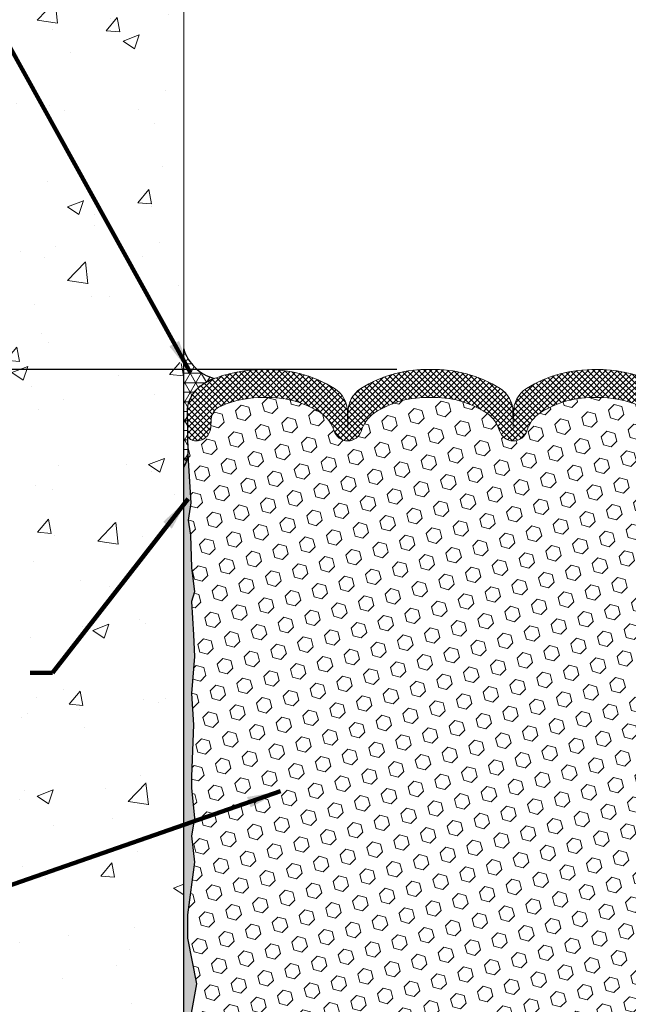
# Model space of a CAD drawing. Extents: x 265 to 2303, y 568 to 3799.
# Drawn here: x 279 to 283, y 1372 to 1379 of the extents above; entities that cross this region are included whole.
import ezdxf

# ---------------------------------------------------------------- set-up
doc = ezdxf.new("R2010")
doc.units = 0
doc.header["$LTSCALE"] = 5
doc.header["$MEASUREMENT"] = 0
doc.layers.get('DEFPOINTS').update_dxf_attribs({"linetype": 'CONTINUOUS'})
for name, color, linetype, lineweight in [('CONCRETE - H', 130, 'CONTINUOUS', 15), ('CONCRETE - L', 132, 'CONTINUOUS', 20), ('CORNER BEAD - H', 50, 'CONTINUOUS', 15), ('CORNER BEAD - L', 52, 'CONTINUOUS', 25), ('EPOXY ADHESIVE - H', 50, 'CONTINUOUS', 15), ('EPOXY ADHESIVE - L', 52, 'CONTINUOUS', 25), ('FOAM INSERT - H', 150, 'CONTINUOUS', 15), ('SILICONE BELLOWS - H', 20, 'CONTINUOUS', 15), ('SILICONE BELLOWS - L', 22, 'CONTINUOUS', 20), ('TEXT - 4', 241, 'CONTINUOUS', 25)]:
    doc.layers.add(name, color=color, linetype=linetype, lineweight=lineweight)
doc.layers.add('DIMS', color=2, linetype='CONTINUOUS')
doc.styles.add('ROMANS', font='romans', dxfattribs={"width": 0.9})
doc.dimstyles.get("Standard").update_dxf_attribs({"dimtxt": 0.18, "dimasz": 0.18, "dimexe": 0.18, "dimexo": 0.0625, "dimgap": 0.09, "dimtad": 0, "dimtih": 1, "dimtoh": 1, "dimdec": 4, "dimzin": 0, "dimdsep": 46, "dimtxsty": 'Standard', "dimcen": 0.09, "dimadec": 0, "dimazin": 0, "dimtfac": 1, "dimtdec": 4, "dimtofl": 0, "dimtmove": 0, "dimatfit": 3, "dimfxl": 1, "dimtolj": 1, "dimtzin": 0, "dimarcsym": 0})

# ---------------------------------------------------------------- blocks, each defined once
blk = doc.blocks.new('*D16')
at = {"layer": 'DEFPOINTS', "color": 0, "transparency": 16777216}
for p in [(281.8799, 1376.3998), (274.1081, 1371.3998), (281.8799, 1371.3998)]:
    blk.add_point(p, dxfattribs=at)
at = {"layer": 'DIMS', "color": 0, "lineweight": -2, "transparency": 16777216}
for p, q in [((281.6599, 1376.3998), (273.8881, 1376.3998)), ((274.1081, 1376.1798), (274.1081, 1374.3124)), ((274.1081, 1371.6198), (274.1081, 1373.2857)), ((281.6599, 1371.3998), (273.8881, 1371.3998))]:
    blk.add_line(p, q, dxfattribs=at)
at = {"layer": 'DIMS', "color": 0, "transparency": 16777216}
for points in [[(274.0715, 1376.1798), (274.1448, 1376.1798), (274.1081, 1376.3998)], [(274.0715, 1371.6198), (274.1448, 1371.6198), (274.1081, 1371.3998)]]:
    blk.add_solid(points, dxfattribs=at)
at = {"layer": 'DIMS', "color": 0, "transparency": 16777216, "insert": (274.1081, 1373.799), "char_height": 0.22, "attachment_point": 5}
blk.add_mtext('\\A1;5 IN \\P [127.0mm]', dxfattribs=at)

msp = doc.modelspace()

# ---------------------------------------------------------------- hatches: boundary and pattern name
at = {"layer": 'CONCRETE - H'}
h = msp.add_hatch(dxfattribs=at)
h.set_pattern_fill('AR-CONC', color=256, scale=0.15)
h.set_pattern_definition([(50, (-0.5, 0), (1.0758903, -0.0941282), [0.1125, -1.2375]), (355, (-0.5, 0), (-0.208127, 1.1282882), [0.09, -0.99]), (100.451444, (-0.4103, -0.0078), (0.8677633, 1.03416), [0.0956103, -1.0517132]), (46.1842, (-0.5, 0.3), (1.600862, -0.2482789), [0.16875, -1.85625]), (96.63564, (-0.3666, 0.2793), (1.401993, 1.4611779), [0.1434155, -1.5775706]), (351.18416, (-0.5, 0.3), (1.401993, 1.4611779), [0.135, -1.485]), (21, (-0.35, 0.225), (0.8953606, -0.60392834), [0.1125, -1.2375]), (326, (-0.35, 0.225), (0.364973, 1.0877251), [0.09, -0.99]), (71.451445, (-0.2754, 0.1747), (1.2603336, 0.4837967), [0.0956103, -1.0517132]), (37.5, (-0.5, 0), (0.01823978, 0.49934078), [0, -0.978, 0, -1.005, 0, -0.99375]), (7.5, (-0.5, 0), (0.3946043, 0.59161757), [0, -0.573, 0, -0.9555, 0, -0.37875]), (327.5, (-0.8345, 0), (0.80073365, -0.03383231), [0, -0.375, 0, -1.17, 0, -1.5525]), (317.5, (-0.9845, 0), (0.87477925, 0.15015747), [0, -0.4875, 0, -0.777, 0, -1.1025])])
edge = h.paths.add_edge_path()
edge.add_spline(control_points=[(280.26098, 1380.40781), (279.66221, 1380.55214), (278.52031, 1380.1283), (277.27233, 1378.00829), (279.83117, 1375.82426), (277.4051, 1372.97067), (279.08305, 1371.12329), (280.26098, 1370.85907)], knot_values=[0, 0, 0, 0, 1.6749719, 3.3834793, 6.3131356, 9.0768088, 12.0715828, 12.0715828, 12.0715828, 12.0715828], degree=3, periodic=0)
edge.add_line((280.26098, 1370.85907), (280.26098, 1376.39717))
edge.add_arc((280.20193, 1376.39717), 0.05905, 0, 92.613425)
edge.add_line((280.19923, 1376.45616), (280.1232, 1376.45622))
edge.add_arc((280.12319, 1376.43654), 0.01968, 89.953723, 202.618246)
edge.add_line((280.10501, 1376.42897), (280.08382, 1376.53496))
edge.add_line((280.08382, 1376.53496), (280.26098, 1376.5349))
edge.add_line((280.26098, 1376.5349), (280.26098, 1380.40781))
h.paths.add_polyline_path([(278.4135, 1373.89711), (279.17957, 1373.8976), (279.17957, 1374.53094), (278.65865, 1374.5353)], flags=16)
h.paths.add_polyline_path([(277.94534, 1377.70373), (278.50745, 1377.73031), (278.50745, 1379.35936), (277.94534, 1379.33278)], flags=17)
at = {"layer": 'CORNER BEAD - H'}
h = msp.add_hatch(dxfattribs=at)
h.set_pattern_fill('NET3', color=256, scale=0.5, style=0)
edge = h.paths.add_edge_path()
edge.add_arc((280.53367, 1376.61626), 0.28457, 196.614121, 255.049822)
edge.add_arc((280.60726, 1375.98184), 0.38838, 112.241229, 132.751714)
edge.add_arc((280.48575, 1376.12329), 0.20215, 134.676204, 174.679684)
edge.add_line((280.28447, 1376.14203), (280.28761, 1375.83802))
edge.add_arc((280.12105, 1375.84937), 0.16694, 326.949465, 356.102571, ccw=False)
edge.add_line((280.26098, 1375.75832), (280.26098, 1376.5349))
at = {"layer": 'EPOXY ADHESIVE - H'}
h = msp.add_hatch(dxfattribs=at)
h.set_pattern_fill('AR-SAND', color=256, scale=0.03937, style=0)
h.set_pattern_definition([(37.5, (0, 0), (-0.0024800535, 0.0758592035), [0, -0.0598425197, 0, -0.0669291339, 0, -0.063976378]), (7.5, (0, 0), (0.069676248, 0.111108113), [0, -0.0322834646, 0, -0.053937008, 0, -0.0206692913]), (327.5, (-0.048425, 0), (0.1226040103, 0.0002227974), [0, -0.0196850394, 0, -0.0708661417, 0, -0.092519685]), (317.5, (-0.04843, 0), (0.118351441, 0.034554156), [0, -0.0098425197, 0, -0.046456693, 0, -0.0531496063])])
edge = h.paths.add_edge_path()
edge.add_line((280.26098, 1374.38332), (280.26098, 1375.75832))
edge.add_arc((280.12096, 1375.84941), 0.16704, 326.953725, 356.062923)
edge.add_line((280.28761, 1375.83794), (280.3069, 1375.52496))
edge.add_line((280.3069, 1375.52496), (280.28992, 1375.41157))
edge.add_line((280.28992, 1375.41157), (280.30663, 1375.31263))
edge.add_line((280.30663, 1375.31263), (280.31304, 1375.10125))
edge.add_line((280.31304, 1375.10125), (280.33227, 1374.94112))
edge.add_line((280.33227, 1374.94112), (280.31304, 1374.87706))
edge.add_line((280.31304, 1374.87706), (280.32586, 1374.65928))
edge.add_line((280.32586, 1374.65928), (280.33227, 1374.51649))
edge.add_line((280.33227, 1374.51649), (280.31304, 1374.27308))
edge.add_line((280.31304, 1374.27308), (280.32586, 1374.0681))
edge.add_line((280.32586, 1374.0681), (280.31304, 1373.72862))
edge.add_line((280.31304, 1373.72862), (280.31304, 1373.65362))
edge.add_line((280.31304, 1373.65362), (280.33227, 1373.45506))
edge.add_line((280.33227, 1373.45506), (280.31304, 1373.33976))
edge.add_line((280.31304, 1373.33976), (280.33227, 1373.16681))
edge.add_line((280.33227, 1373.16681), (280.28604, 1372.82067))
edge.add_line((280.28604, 1372.82067), (280.28604, 1372.66825))
edge.add_line((280.28604, 1372.66825), (280.34512, 1372.36727))
edge.add_line((280.34512, 1372.36727), (280.27458, 1371.98327))
edge.add_line((280.27458, 1371.98327), (280.28604, 1371.82024))
edge.add_line((280.28604, 1371.82024), (280.28604, 1371.66782))
edge.add_line((280.28604, 1371.66782), (280.26098, 1371.66782))
edge.add_line((280.26098, 1371.66782), (280.26098, 1374.38332))
at = {"layer": 'FOAM INSERT - H'}
h = msp.add_hatch(dxfattribs=at)
h.set_pattern_fill('HEX', color=256, scale=0.42, angle=45, style=0)
h.paths.add_polyline_path([(283.4461, 1374.0681), (283.45892, 1374.27308), (283.43969, 1374.51649), (283.4461, 1374.65928), (283.45892, 1374.87706), (283.43969, 1374.94112), (283.45892, 1375.10125), (283.46533, 1375.31263), (283.48204, 1375.41157), (283.46506, 1375.52496), (283.47421, 1375.83769, -0.0174492), (283.47416, 1375.84567), (283.4737, 1375.9796, -0.3428818), (283.43854, 1375.93406, -0.4678086), (283.32161, 1376.01798), (283.3175, 1376.07395, 0.2896559), (283.25391, 1376.15987, 0.1069105), (282.96736, 1376.21584, 0.1497705), (282.59871, 1376.11532, 0.1704923), (282.5126, 1375.99766, -0.7420055), (282.33315, 1375.99766, 0.1704923), (282.24704, 1376.11532, 0.1516054), (281.87988, 1376.2165, 0.1516054), (281.51271, 1376.11532, 0.1704923), (281.4266, 1375.99766, -0.7420055), (281.24715, 1375.99766, 0.1704923), (281.16104, 1376.11532, 0.149748), (280.79239, 1376.21583, 0.1068995), (280.50583, 1376.15986, 0.2896739), (280.44224, 1376.07394), (280.43813, 1376.01797, -0.4678086), (280.32119, 1375.93405, -0.3199796), (280.28619, 1375.97572), (280.28761, 1375.83794), (280.3069, 1375.52496), (280.28992, 1375.41157), (280.30663, 1375.31263), (280.31304, 1375.10125), (280.33227, 1374.94112), (280.31304, 1374.87706), (280.32586, 1374.65928), (280.33227, 1374.51649), (280.31304, 1374.27308), (280.32586, 1374.0681), (280.31304, 1373.72862), (280.31304, 1373.65362), (280.33227, 1373.45506), (280.31304, 1373.33976), (280.33227, 1373.16681), (280.28604, 1372.82067), (280.28604, 1372.66825), (280.34512, 1372.36727), (280.27458, 1371.98327), (280.28604, 1371.82024, -0.3419987), (280.32119, 1371.86562, -0.4678086), (280.43813, 1371.78171), (280.44224, 1371.72574, 0.2896739), (280.50583, 1371.63981, 0.1068995), (280.79239, 1371.58385, 0.149748), (281.16104, 1371.68436, 0.1704923), (281.24715, 1371.80201, -0.7420055), (281.4266, 1371.80201, 0.1704923), (281.51271, 1371.68436, 0.1516054), (281.87988, 1371.58318, 0.1516054), (282.24704, 1371.68436, 0.1704923), (282.33315, 1371.80201, -0.7420055), (282.5126, 1371.80201, 0.1704923), (282.59871, 1371.68436, 0.1497705), (282.96736, 1371.58384, 0.1069105), (283.25391, 1371.6398, 0.2896559), (283.3175, 1371.72573), (283.32161, 1371.7817, -0.4678086), (283.43854, 1371.86561, -0.3419987), (283.4737, 1371.82023), (283.48365, 1371.9503), (283.36567, 1372.29824), (283.4737, 1372.66825), (283.4737, 1372.81656), (283.46032, 1372.96302), (283.45892, 1373.33976), (283.43969, 1373.45506), (283.45892, 1373.65362), (283.45892, 1373.72862)])
at = {"layer": 'SILICONE BELLOWS - H', "lineweight": 18}
h = msp.add_hatch(dxfattribs=at)
h.set_pattern_fill('ANSI37', color=256, scale=0.216118, style=0)
h.set_pattern_definition([(45, (250.21006, -52.426225), (-0.0191023361, 0.0191023361), []), (135, (250.21006, -52.426225), (-0.0191023361, -0.0191023361), [])])
h.paths.add_polyline_path([(282.33611, 1376.27589, 0.1449925), (281.87988, 1376.39984, 0.1449925), (281.42365, 1376.27589, 0.2581432), (281.33857, 1376.11555), (281.33688, 1376.02484), (281.33518, 1376.1221, 0.2488557), (281.25011, 1376.27589, 0.1434023), (280.79209, 1376.3991, 0.1011239), (280.44033, 1376.33146, 0.0802735), (280.34698, 1376.27019, 0.2105953), (280.28604, 1376.13178), (280.28607, 1375.9777, 0.3316493), (280.32119, 1375.93405, 0.4678086), (280.43813, 1376.01797), (280.44224, 1376.07394, -0.2896739), (280.50583, 1376.15986, -0.1068995), (280.79239, 1376.21583, -0.149748), (281.16104, 1376.11532, -0.1704923), (281.24715, 1375.99766, 0.7420055), (281.4266, 1375.99766, -0.1704923), (281.51271, 1376.11532, -0.1516054), (281.87988, 1376.2165, -0.1516054), (282.24704, 1376.11532, -0.1704923), (282.33315, 1375.99766, 0.7420055), (282.5126, 1375.99766, -0.1704923), (282.59871, 1376.11532, -0.1497705), (282.96736, 1376.21584, -0.1069105), (283.25391, 1376.15987, -0.2896559), (283.3175, 1376.07395), (283.32161, 1376.01798, 0.4678086), (283.43854, 1375.93406, 0.352296), (283.47367, 1375.98117), (283.4737, 1376.13187, 0.2104857), (283.41276, 1376.27021, 0.0802735), (283.31941, 1376.33147, 0.1011309), (282.96766, 1376.39911, 0.1434199), (282.50964, 1376.27589, 0.2581432), (282.42457, 1376.11555), (282.42288, 1376.02484), (282.42118, 1376.1221, 0.2488557)])

# ---------------------------------------------------------------- linework, layer by layer
at = {"layer": 'CONCRETE - L'}
msp.add_line((280.26098, 1380.40781), (280.26098, 1370.85907), dxfattribs=at)
at = {"layer": 'CORNER BEAD - L'}
msp.add_lwpolyline([(280.26098, 1376.5349, 0.2606468), (280.46025, 1376.34133, 0.0897336), (280.34362, 1376.26703, 0.1763426), (280.28447, 1376.14203), (280.28761, 1375.83802, -0.127895), (280.26098, 1375.75832), (280.26098, 1376.5349)], format="xyb", dxfattribs=at)
at = {"layer": 'EPOXY ADHESIVE - L'}
msp.add_lwpolyline([(280.26098, 1371.66782), (280.26098, 1374.38332), (280.26098, 1375.75832, 0.1277003), (280.28761, 1375.83794), (280.3069, 1375.52496), (280.28992, 1375.41157), (280.30663, 1375.31263), (280.31304, 1375.10125), (280.33227, 1374.94112), (280.31304, 1374.87706), (280.32586, 1374.65928), (280.33227, 1374.51649), (280.31304, 1374.27308), (280.32586, 1374.0681), (280.31304, 1373.72862), (280.31304, 1373.65362), (280.33227, 1373.45506), (280.31304, 1373.33976), (280.33227, 1373.16681), (280.28604, 1372.82067), (280.28604, 1372.66825), (280.34512, 1372.36727), (280.27458, 1371.98327)], format="xyb", dxfattribs=at)
at = {"layer": 'SILICONE BELLOWS - L', "lineweight": 18}
msp.add_lwpolyline([(283.31941, 1376.33147, 0.1011309), (282.96766, 1376.39911, 0.1434199), (282.50964, 1376.27589, 0.2581432), (282.42457, 1376.11555), (282.42288, 1376.02484), (282.42118, 1376.1221, 0.2488557), (282.33611, 1376.27589, 0.1449925), (281.87988, 1376.39984, 0.1449925), (281.42365, 1376.27589, 0.2581432), (281.33857, 1376.11555), (281.33688, 1376.02484), (281.33518, 1376.1221, 0.2488557), (281.25011, 1376.27589, 0.1434023), (280.79209, 1376.3991, 0.1011239), (280.44033, 1376.33146, 0.0802735), (280.34698, 1376.27019, 0.2104856), (280.28604, 1376.13185), (280.28604, 1375.97944, 0.3419987), (280.32119, 1375.93405, 0.4678086), (280.43813, 1376.01797), (280.44224, 1376.07394, -0.2896739), (280.50583, 1376.15986, -0.1068995), (280.79239, 1376.21583, -0.149748), (281.16104, 1376.11532, -0.1704923), (281.24715, 1375.99766, 0.7420055), (281.4266, 1375.99766, -0.1704923), (281.51271, 1376.11532, -0.1516054), (281.87988, 1376.2165, -0.1516054), (282.24704, 1376.11532, -0.1704923), (282.33315, 1375.99766, 0.7420055), (282.5126, 1375.99766, -0.1704923), (282.59871, 1376.11532, -0.1497705), (282.96736, 1376.21584, -0.1069105), (283.25391, 1376.15987, -0.2896559)], format="xyb", dxfattribs=at)

# ---------------------------------------------------------------- dimensions: what is measured, and where the dimension line sits
at = {"layer": 'DIMS'}
dim = msp.add_linear_dim(base=(274.10815, 1371.39984), p1=(281.87988, 1376.39984), p2=(281.87988, 1371.39984), angle=90, text='<> \\P[]', dimstyle='Standard', override={"dimtxt": 0.22, "dimasz": 0.22, "dimexe": 0.22, "dimexo": 0.22, "dimgap": 0.22, "dimlunit": 5, "dimpost": ' IN', "dimfrac": 2}, dxfattribs=at)
dim.commit()
dim.dimension.update_dxf_attribs({"geometry": '*D16', "text_midpoint": (274.10815, 1373.79904), "dimtype": 160})

# ---------------------------------------------------------------- leaders
at = {"layer": 'TEXT - 4'}
for points in [[(280.30581, 1376.37733), (278.75756, 1379.1686), (278.61022, 1379.1686)], [(280.29013, 1375.55152), (279.40127, 1374.40919), (279.25393, 1374.40919)], [(280.89639, 1373.63226), (277.95562, 1372.60892), (277.80828, 1372.60892)]]:
    msp.add_leader(points, dimstyle='Standard', override={"dimtxt": 0.7, "dimasz": 0.22, "dimexe": 0.5, "dimexo": 0.5, "dimtih": 0, "dimtoh": 0, "dimtxsty": 'ROMANS', "dimdle": 0.05, "dimclrd": 256, "dimclre": 256, "dimclrt": 256, "dimtfac": 0.3, "dimlwd": 65535, "dimlwe": 65535}, dxfattribs=at)

doc.saveas('drawing.dxf')
